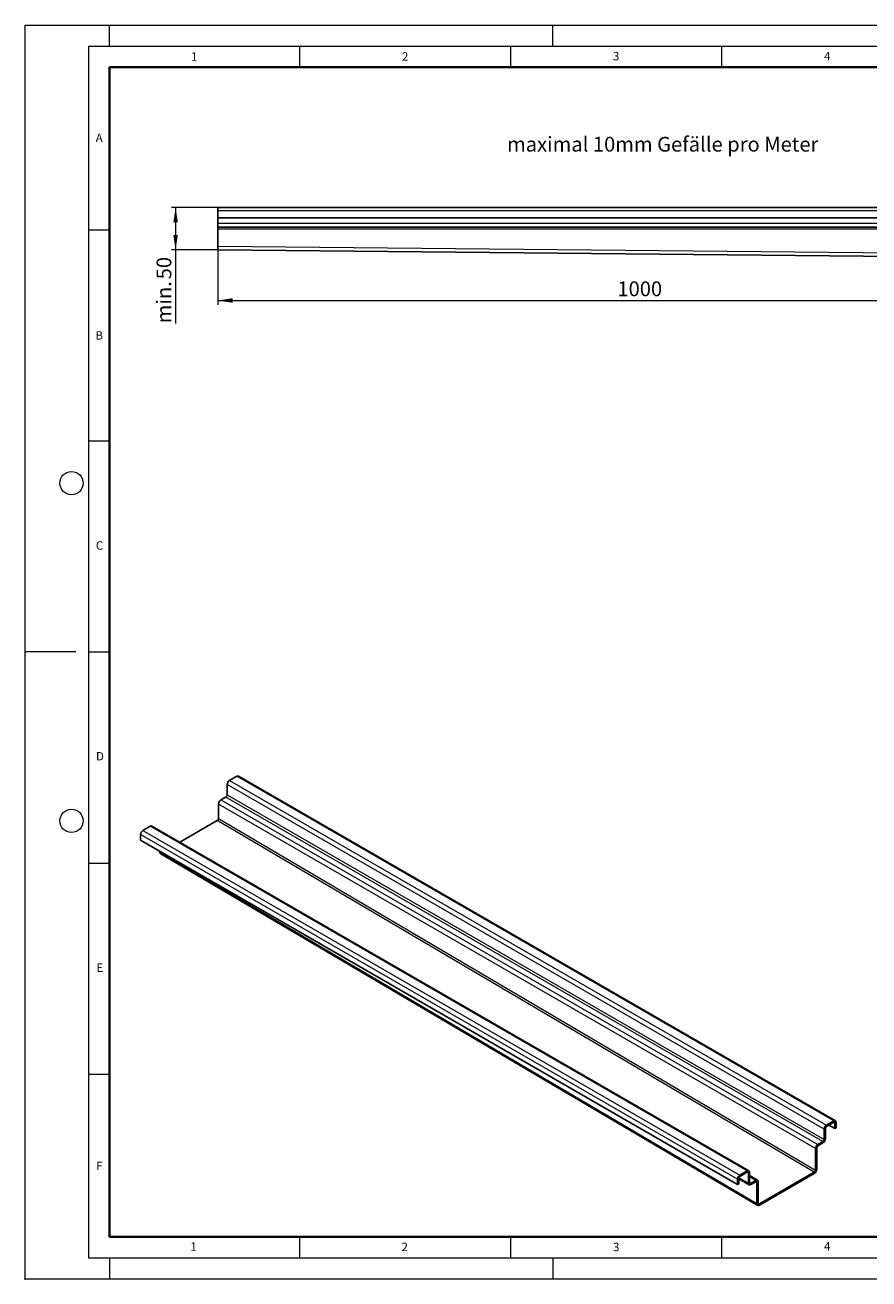
# Model space of a CAD drawing. Units: millimetres. Extents: x 0 to 420, y 0 to 297.
# Drawn here: x 0 to 200, y 0 to 297 of the extents above; entities that cross this region are included whole.
import ezdxf

# ---------------------------------------------------------------- set-up
doc = ezdxf.new("R2010")
doc.units = ezdxf.units.MM
doc.header["$PDSIZE"] = -1
doc.styles.add('SLDTEXTSTYLE0', font='TXT', dxfattribs={"width": 0.605})
doc.dimstyles.new('SLDDIMSTYLE0', dxfattribs={"dimtxt": 3.5, "dimasz": 3.5, "dimexe": 0, "dimexo": 0.0625, "dimgap": 0.875, "dimtad": 1, "dimlfac": 5, "dimrnd": 1e-09, "dimzin": 12, "dimdsep": 46, "dimtxsty": 'SLDTEXTSTYLE0', "dimsah": 1, "dimcen": 0.09, "dimadec": 0, "dimazin": 3, "dimtfac": 1, "dimtdec": 3, "dimtofl": 0, "dimtmove": 0, "dimatfit": 3, "dimfxl": 0, "dimfrac": 2, "dimtolj": 1, "dimtzin": 12, "dimarcsym": 0})

# ---------------------------------------------------------------- blocks, each defined once
blk = doc.blocks.new('_D')
at = {"color": 7, "linetype": 'Continuous', "lineweight": 0}
for p, q in [((45.65, 244.07), (45.65, 230.76)), ((245.65, 242.07), (245.65, 230.76)), ((45.65, 231.76), (245.65, 231.76))]:
    blk.add_line(p, q, dxfattribs=at)
at = {"color": 7, "linetype": 'Continuous', "lineweight": 18}
for points in [[(45.65, 231.76), (49.15, 231.23), (49.15, 232.3)], [(245.65, 231.76), (242.15, 232.3), (242.15, 231.23)]]:
    blk.add_solid(points, dxfattribs=at)
at = {"color": 7, "linetype": 'Continuous', "lineweight": 18, "insert": (140.31, 236.28), "char_height": 3.5, "attachment_point": 1, "style": 'SLDTEXTSTYLE0'}
blk.add_mtext('1000', dxfattribs=at)
blk = doc.blocks.new('_D_2')
at = {"color": 7, "linetype": 'Continuous', "lineweight": 0}
for p, q in [((45.55, 253.77), (34.66, 253.77)), ((35.66, 253.77), (35.65, 243.77)), ((45.55, 243.77), (34.65, 243.77)), ((35.65, 243.77), (35.65, 226.35))]:
    blk.add_line(p, q, dxfattribs=at)
at = {"color": 7, "linetype": 'Continuous', "lineweight": 18}
for points in [[(35.66, 253.77), (35.12, 250.27), (36.19, 250.27)], [(35.65, 243.77), (36.19, 247.27), (35.12, 247.27)]]:
    blk.add_solid(points, dxfattribs=at)
at = {"color": 7, "linetype": 'Continuous', "lineweight": 18, "char_height": 3.5, "attachment_point": 1, "rotation": 89.9771, "style": 'SLDTEXTSTYLE0'}
for s, insert in [('50', (31.14, 236.78)), ('min.', (31.13, 226.36))]:
    blk.add_mtext(s, dxfattribs=dict(at, insert=insert))

msp = doc.modelspace()

# ---------------------------------------------------------------- linework, layer by layer
at = {"color": 7, "linetype": 'Continuous', "lineweight": 18}
for p, q in [((0, 0), (0, 297)), ((0, 297), (420, 297)), ((20, 292), (20, 297)), ((125, 292), (125, 297)), ((15, 292), (415, 292)), ((15, 292), (15, 5)), ((65, 292), (65, 287)), ((115, 292), (115, 287)), ((165, 292), (165, 287)), ((15, 248.5), (20, 248.5)), ((15, 198.5), (20, 198.5)), ((12, 148.5), (0, 148.5)), ((15, 148.5), (20, 148.5)), ((15, 98.5), (20, 98.5)), ((15, 48.5), (20, 48.5)), ((65, 10), (65, 5)), ((115, 10), (115, 5)), ((165, 10), (165, 5)), ((15, 5), (415, 5)), ((20, 5), (20, 0)), ((125, 5), (125, 0)), ((0, 0), (420, 0))]:
    msp.add_line(p, q, dxfattribs=at)
at = {"color": 7, "linetype": 'Continuous', "lineweight": 35}
for p, q in [((20, 287), (20, 10)), ((410, 287), (20, 287)), ((20, 10), (415, 10))]:
    msp.add_line(p, q, dxfattribs=at)
at = {"color": 7, "linetype": 'Continuous', "lineweight": 25}
for p, q in [((45.6536, 253.7654), (245.6536, 253.7654)), ((45.6536, 252.9654), (45.6536, 253.7654)), ((45.6536, 251.3654), (45.6536, 252.9654)), ((45.6536, 251.3654), (245.6536, 251.3654)), ((45.6536, 251.2954), (45.6536, 249.9654)), ((45.6536, 249.9654), (45.6536, 249.1654)), ((45.6536, 249.1654), (245.6536, 249.1654)), ((45.6536, 249.1654), (45.6536, 248.7654)), ((45.6536, 248.7654), (45.6536, 244.5654)), ((45.6536, 244.5654), (45.6496, 243.7654)), ((45.6496, 243.7654), (245.6496, 241.7654)), ((48.433, 118.0701), (50.1301, 119.0495)), ((191.9513, 37.4685), (50.53, 119.0891)), ((47.8673, 114.6404), (47.8673, 117.0903)), ((46.3824, 113.4567), (47.5845, 114.1505)), ((45.8167, 109.047), (45.8167, 112.4769)), ((27.9269, 106.2351), (29.624, 107.2145)), ((171.4452, 25.6335), (30.0239, 107.2541)), ((36.6501, 103.4298), (45.5339, 108.5571)), ((27.3612, 103.9487), (27.3612, 105.2553)), ((27.3612, 103.9487), (168.7826, 22.328)), ((31.9574, 101.296), (31.9574, 101.0482)), ((32.1193, 100.6841), (173.5406, 17.4302)), ((189.8544, 36.4494), (191.5514, 37.4289)), ((189.8544, 36.1228), (191.5514, 37.1022)), ((190.4193, 36.4488), (191.8343, 35.6322)), ((191.8343, 36.9388), (191.8343, 35.6322)), ((191.8343, 35.6322), (192.1171, 35.7954)), ((192.1171, 37.1021), (192.1171, 35.7954)), ((189.2887, 33.0197), (189.2887, 35.4696)), ((189.5715, 33.183), (189.5715, 35.6329)), ((187.2381, 25.7931), (187.2381, 30.8562)), ((187.5209, 25.9563), (187.5209, 31.0195)), ((187.8038, 31.836), (189.0059, 32.5298)), ((187.8038, 31.5094), (189.0059, 32.2032)), ((169.0654, 22.4913), (169.0654, 23.7979)), ((169.3483, 24.6144), (171.0453, 25.5939)), ((169.3483, 24.2878), (171.0453, 25.2672)), ((171.3282, 25.1038), (171.3282, 22.6539)), ((171.611, 25.2671), (171.611, 22.8171)), ((173.4958, 23.3871), (171.611, 24.4749)), ((173.9417, 17.4691), (186.9524, 24.9782)), ((173.9445, 17.7941), (186.9552, 25.3032)), ((187.5209, 25.9563), (187.2381, 25.7931)), ((168.7826, 22.328), (168.7826, 23.6346)), ((169.0654, 22.4913), (168.7826, 22.328)), ((169.0654, 23.6891), (171.494, 22.2875)), ((171.8939, 22.6537), (173.096, 23.3475)), ((171.8939, 22.3271), (173.096, 23.0208)), ((173.3788, 22.8574), (173.3788, 17.7943)), ((173.6616, 23.0207), (173.6616, 17.9575)), ((173.3788, 17.7943), (173.6616, 17.9575))]:
    msp.add_line(p, q, dxfattribs=at)
at = {"color": 8, "linetype": 'Continuous', "lineweight": 18}
for p, q in [((245.6536, 252.9654), (45.6536, 252.9654)), ((245.6536, 249.9654), (45.6536, 249.9654)), ((45.6536, 248.7654), (245.6536, 248.7654)), ((245.6536, 242.5654), (45.6536, 244.5654)), ((191.5514, 37.4289), (50.1301, 119.0495)), ((189.2887, 35.4696), (47.8673, 117.0903)), ((48.433, 118.0701), (189.8544, 36.4494)), ((46.3824, 113.4567), (187.8038, 31.836)), ((189.0059, 32.5298), (47.5845, 114.1505)), ((47.8673, 114.6404), (189.2887, 33.0197)), ((187.2381, 30.8562), (45.8167, 112.4769)), ((171.0453, 25.5939), (29.624, 107.2145)), ((186.9552, 25.3032), (45.5339, 108.5571)), ((45.8167, 109.047), (187.2381, 25.7931)), ((168.7826, 23.6346), (27.3612, 105.2553)), ((27.9269, 106.2351), (169.3483, 24.6144)), ((173.3788, 17.7943), (31.9574, 101.0482)), ((189.8544, 36.1228), (189.8544, 36.4494)), ((191.5514, 37.1022), (191.5514, 37.4289)), ((191.5514, 37.1021), (191.8343, 36.9388)), ((191.8343, 36.9388), (192.1171, 37.1021)), ((189.5715, 35.6329), (189.2887, 35.4696)), ((189.5715, 33.183), (189.2887, 33.0197)), ((187.5209, 31.0195), (187.2381, 30.8562)), ((187.8038, 31.5094), (187.8038, 31.836)), ((189.0059, 32.2032), (189.0059, 32.5298)), ((169.0654, 23.7979), (168.7826, 23.6346)), ((171.3282, 22.6539), (169.0901, 23.9456)), ((169.3483, 24.2878), (169.3483, 24.6144)), ((171.0453, 25.2672), (171.0453, 25.5939)), ((171.0453, 25.2671), (171.3282, 25.1038)), ((171.3282, 25.1038), (171.611, 25.2671)), ((173.096, 23.3475), (171.611, 24.2045)), ((186.9524, 24.9782), (186.9552, 25.3032)), ((171.3282, 22.6539), (171.611, 22.8171)), ((171.611, 22.817), (171.8939, 22.6537)), ((171.8939, 22.3271), (171.8939, 22.6537)), ((173.0959, 23.0207), (173.3788, 22.8574)), ((173.096, 23.0208), (173.096, 23.3475)), ((173.3788, 22.8574), (173.6616, 23.0207)), ((173.6616, 17.9606), (173.9445, 17.7941)), ((173.9417, 17.4691), (173.9445, 17.7941))]:
    msp.add_line(p, q, dxfattribs=at)
at = {"color": 7, "linetype": 'Continuous', "lineweight": 18}
for centre in [(11, 188.5), (11, 108.5)]:
    msp.add_circle(centre, 2.75, dxfattribs=at)
at = {"color": 7, "linetype": 'Continuous', "lineweight": 25}
for centre, radius, start, end in [((50.3644, 118.7224), 0.4024, 65.692701, 125.609101), ((49.0954, 117.0345), 1.2293, 122.602293, 177.397706), ((47.0448, 112.4211), 1.2293, 122.602293, 177.397706), ((47.2533, 114.6683), 0.6147, 302.602293, 357.397706), ((29.8583, 106.8874), 0.4024, 65.692701, 125.609101), ((28.5893, 105.1995), 1.2293, 122.602293, 177.397706), ((190.5167, 35.4138), 1.2293, 122.602293, 177.397706), ((190.1856, 35.605), 0.6147, 122.602293, 177.397706), ((191.7722, 37.158), 0.3494, 350.779734, 129.185027), ((191.6618, 36.9668), 0.1747, 350.779734, 129.185027), ((188.3435, 33.2388), 1.2293, 302.602293, 357.397706), ((188.6747, 33.0476), 0.6147, 302.602293, 357.397706), ((188.4661, 30.8004), 1.2293, 122.602293, 177.397706), ((188.135, 30.9916), 0.6147, 122.602293, 177.397706), ((170.0106, 23.5788), 1.2293, 122.602293, 177.397706), ((169.6795, 23.77), 0.6147, 122.602293, 177.397706), ((171.2661, 25.323), 0.3494, 350.779734, 129.185027), ((171.1557, 25.1318), 0.1747, 350.779734, 129.185027), ((171.6731, 22.5979), 0.3494, 170.779734, 309.185027), ((171.7835, 22.7891), 0.1747, 170.779734, 309.185027), ((173.3167, 23.0766), 0.3494, 350.779734, 129.185027), ((173.2063, 22.8854), 0.1747, 350.779734, 129.185027)]:
    msp.add_arc(centre, radius, start, end, dxfattribs=at)
for centre, major_axis, ratio, start_param, end_param in [((45.5339, 108.8838), (0.1999, 0.3465), 0.57745276, 3.9266744, 5.49747073), ((32.5231, 101.3747), (0.4029, 0.6912), 0.57456005, 2.35840439, 3.13911622), ((186.9552, 25.6298), (0.4029, 0.6912), 0.57456005, 3.92920072, 5.49999704), ((186.9552, 25.6298), (0.1999, 0.3465), 0.57745276, 3.9266744, 5.49747073), ((173.9445, 18.1207), (0.1999, 0.3465), 0.57745276, 2.35587807, 3.9266744), ((173.9445, 18.1207), (0.4029, 0.6912), 0.57456005, 2.35840439, 3.92920072)]:
    msp.add_ellipse(centre, major_axis=major_axis, ratio=ratio, start_param=start_param, end_param=end_param, dxfattribs=at)
msp.add_point((0, 0))

# ---------------------------------------------------------------- texts
at = {"color": 7, "linetype": 'Continuous', "lineweight": 18, "char_height": 2, "attachment_point": 2, "style": 'SLDTEXTSTYLE0'}
for s, insert in [('1', (40.051, 290.553)), ('2', (90.0332, 290.5567)), ('3', (140.0166, 290.6379)), ('4', (190.03, 290.6343)), ('A', (17.561, 271.2966)), ('B', (17.5517, 224.4926)), ('C', (17.6275, 174.7262)), ('D', (17.7359, 124.8018)), ('E', (17.6898, 74.7268)), ('F', (17.5937, 27.7733)), ('1', (39.9009, 8.6623)), ('2', (89.9334, 8.5904)), ('3', (140.0453, 8.5647)), ('4', (190.0227, 8.7073))]:
    msp.add_mtext(s, dxfattribs=dict(at, insert=insert))
at = {"color": 7, "linetype": 'Continuous', "lineweight": 0, "insert": (114.1713, 270.5321), "char_height": 3.5, "attachment_point": 1, "style": 'SLDTEXTSTYLE0'}
msp.add_mtext('maximal 10mm Gefälle pro Meter', dxfattribs=at)

# ---------------------------------------------------------------- dimensions: what is measured, and where the dimension line sits
at = {"color": 7, "linetype": 'Continuous', "lineweight": 18}
dim = msp.add_linear_dim(base=(35.6524, 243.7694), p1=(45.6536, 253.7654), p2=(45.6496, 243.7654), angle=89.977083, text='min. <>', dimstyle='SLDDIMSTYLE0', dxfattribs=at)
dim.commit()
dim.dimension.update_dxf_attribs({"geometry": '_D_2', "text_midpoint": (35.6486, 234.2393), "dimtype": 160})
dim = msp.add_linear_dim(base=(245.6536, 231.7644), p1=(45.6536, 244.1654), p2=(245.6536, 242.1654), angle=0, dimstyle='SLDDIMSTYLE0', dxfattribs=at)
dim.commit()
dim.dimension.update_dxf_attribs({"geometry": '_D', "text_midpoint": (145.6536, 231.7644), "dimtype": 160})

doc.saveas('drawing.dxf')
